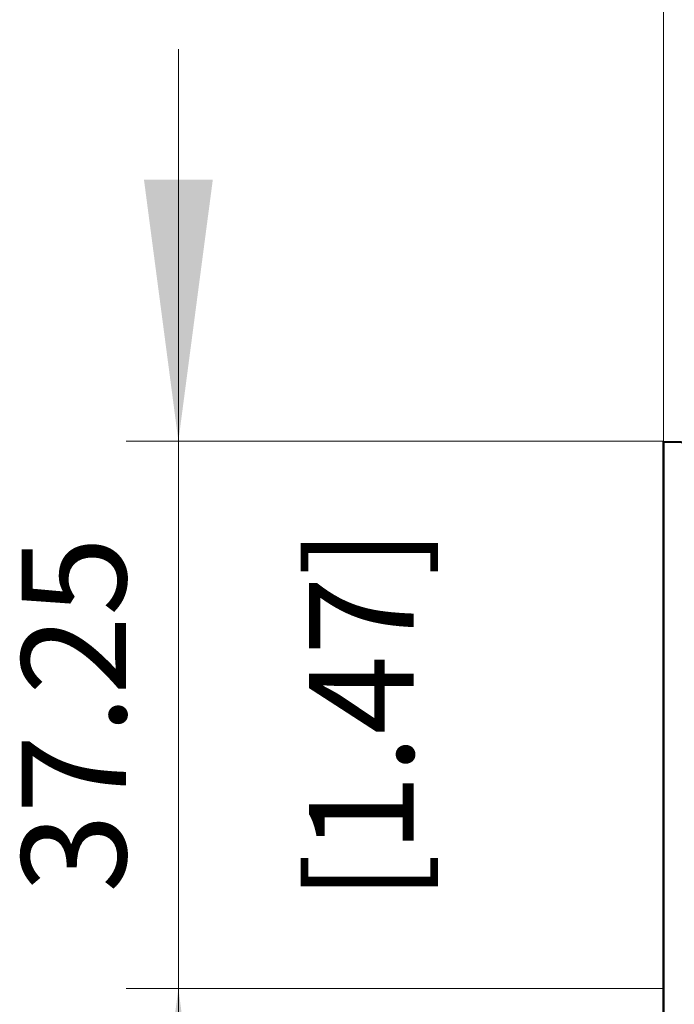
# Model space of a CAD drawing. Extents: x 0 to 2523, y 0 to 1782.
# Drawn here: x 1034 to 1078, y 1193 to 1260 of the extents above; entities that cross this region are included whole.
import ezdxf
from ezdxf.enums import TextEntityAlignment as Align

# ---------------------------------------------------------------- set-up
doc = ezdxf.new("R2010")
doc.units = 0
doc.header["$LTSCALE"] = 15
doc.header["$MEASUREMENT"] = 0
for name, color, linetype in [('11000_LEFT', 7, 'CONTINUOUS'), ('11100_LEFT_DIM', 7, 'CONTINUOUS'), ('11110_LEFT_INCH_DIM', 7, 'CONTINUOUS')]:
    doc.layers.add(name, color=color, linetype=linetype)
doc.styles.get("Standard").update_dxf_attribs({"font": 'txt.shx'})

msp = doc.modelspace()

# ---------------------------------------------------------------- linework, layer by layer
at = {"layer": '11000_LEFT', "color": 7, "linetype": 'Continuous', "lineweight": 50}
for p in [(1104.535182, 1231.221536), (1077.435182, 1187.122514)]:
    msp.add_line(p, (1077.435182, 1231.610772), dxfattribs=at)
at = {"layer": '11100_LEFT_DIM', "color": 7, "linetype": 'Continuous', "lineweight": 13}
for p, q in [((1077.435182, 1231.666665), (1077.435182, 1454.888901)), ((1077.435182, 1231.666665), (1077.435182, 1417.555565)), ((1077.435182, 1231.666665), (1077.435182, 1380.22223)), ((1077.435182, 1231.666665), (1077.435182, 1342.888894)), ((1077.435182, 1231.666665), (1077.435182, 1305.555558)), ((1044.43518, 1258.333333), (1044.43518, 1167.749997)), ((1040.879624, 1231.666665), (1077.435182, 1231.666665)), ((1077.435182, 1194.416665), (1040.879624, 1194.416665))]:
    msp.add_line(p, q, dxfattribs=at)
for points in [[(1042.094691, 1249.444444), (1044.43518, 1231.666665), (1046.775669, 1249.444444), (1044.43518, 1231.666665)], [(1046.775669, 1176.638886), (1044.43518, 1194.416665), (1042.094691, 1176.638886), (1044.43518, 1194.416665)]]:
    msp.add_solid(points, dxfattribs=at)

# ---------------------------------------------------------------- texts
msp.add_text('37.25', height=7.111112, rotation=90, dxfattribs=at).set_placement((1040.879624, 1213.041665), align=Align.CENTER)
at = {"layer": '11110_LEFT_INCH_DIM', "color": 7, "linetype": 'Continuous', "lineweight": 13}
msp.add_text('[1.47]', height=7.111112, rotation=90, dxfattribs=at).set_placement((1060.435181, 1213.041665), align=Align.CENTER)

doc.saveas('drawing.dxf')
